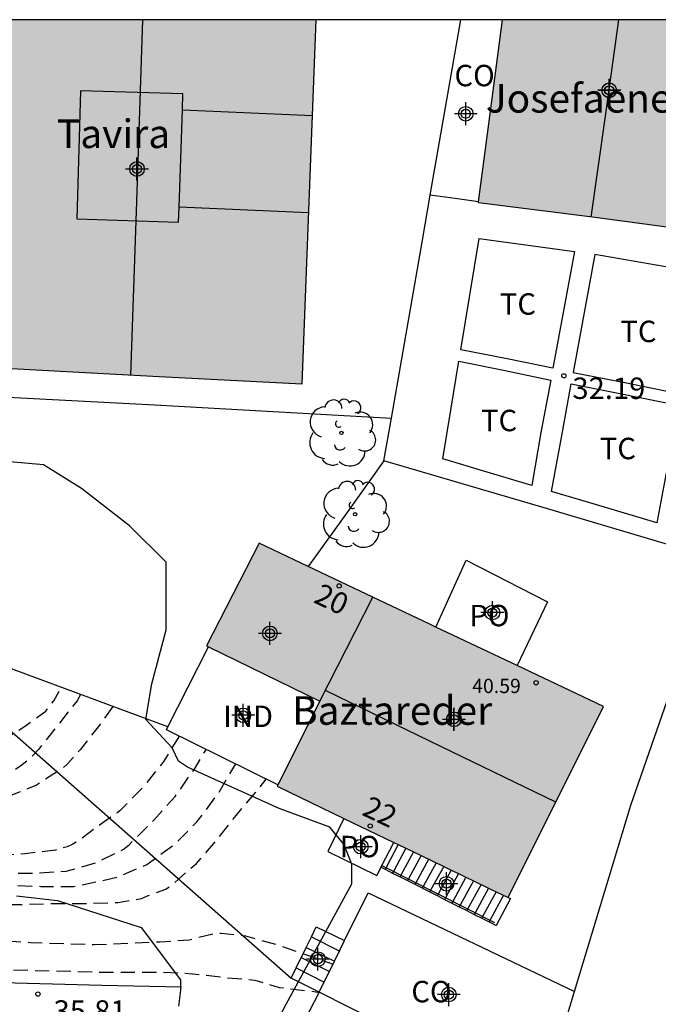
# Model space of a CAD drawing. Units: metres. Extents: x 582394 to 582745, y 4795790 to 4796041.
# Drawn here: x 582435 to 582458, y 4796006 to 4796040 of the extents above; entities that cross this region are included whole.
import ezdxf
from ezdxf.enums import TextEntityAlignment as Align

# ---------------------------------------------------------------- set-up
doc = ezdxf.new("R2010")
doc.units = ezdxf.units.M
doc.header["$MEASUREMENT"] = 0
doc.linetypes.add('TRAZOS_NORMALES', pattern=[0.75, 0.5, -0.25])
for name, color, linetype in [('010106', 9, 'Continuous'), ('020194', 31, 'TRAZOS_NORMALES'), ('020195', 30, 'TRAZOS_NORMALES'), ('020204', 9, 'Continuous'), ('020308', 9, 'Continuous'), ('060106', 9, 'Continuous'), ('060117', 9, 'Continuous'), ('060124', 9, 'Continuous'), ('060128', 7, 'Continuous'), ('060141', 9, 'Continuous'), ('070105', 6, 'Continuous'), ('070106', 6, 'Continuous'), ('070108', 9, 'Continuous'), ('080107', 9, 'Continuous'), ('080109', 9, 'Continuous'), ('080110', 9, 'Continuous'), ('080121', 9, 'Continuous'), ('080201', 9, 'Continuous'), ('080202', 9, 'Continuous'), ('080301', 9, 'Continuous'), ('080303', 9, 'Continuous'), ('080304', 9, 'Continuous'), ('080308', 9, 'Continuous'), ('080316', 9, 'Continuous'), ('100106', 63, 'Continuous'), ('100116', 71, 'Continuous'), ('100202', 3, 'Continuous'), ('100301', 7, 'Continuous'), ('990501', 21, 'Continuous'), ('C_Edificios', 5, 'Continuous'), ('Centroides', 1, 'Continuous')]:
    doc.layers.add(name, color=color, linetype=linetype)
doc.layers.add('080111', color=7, linetype='Continuous', lineweight=30)
doc.layers.add('080118', color=7, linetype='Continuous', lineweight=30)
doc.styles.add('ARIAL', font='arial.ttf', dxfattribs={"height": 1})
doc.styles.add('ARIALI', font='ariali.ttf', dxfattribs={"height": 1})
doc.styles.get("Standard").update_dxf_attribs({"font": 'arial.ttf'})

# ---------------------------------------------------------------- blocks, each defined once
blk = doc.blocks.new('Centroide')
for points in [[(0, -0.402), (0, 0.402)], [(0.402, 0), (-0.402, 0)]]:
    blk.add_lwpolyline(points)
for radius in [0.256, 0.159]:
    blk.add_circle((0, 0), radius)
blk = doc.blocks.new('ARBOL')
blk.add_circle((0, 0), 0.0587)
for centre, radius, start, end in [((-0.28, 0.855), 0.3, 359.2878, 173.6078), ((0.097, 0.97), 0.21, 23.1565, 160.4665), ((0.438, 0.881), 0.24, 301.578, 139.328), ((-0.564, 0.381), 0.532, 92.28, 254.58), ((0.656, 0.288), 0.443, 319.8556, 114.7656), ((-0.091, 0.321), 0.12, 119.14, 310.56), ((0.819, -0.249), 0.383, 235.5275, 62.0275), ((-0.556, -0.339), 0.555, 142.64, 266.54), ((-0.039, -0.384), 0.21, 189.64, 323.88), ((0.299, -0.624), 0.532, 224.67, 0.24), ((-0.301, -0.676), 0.45, 213.78, 295.32)]:
    blk.add_arc(centre, radius, start, end)
blk = doc.blocks.new('COTAPU')
blk.add_circle((0, 0), 0.075)
blk = doc.blocks.new('BloquePortal')
blk.add_circle((0, 0), 0.075)
at = {"flags": 5}
blk.add_attdef('INDICE', text='', height=0.75, dxfattribs=at).set_placement((0, 0), align=Align.MIDDLE_CENTER)
blk = doc.blocks.new('PUNTO')
blk.add_circle((0, 0), 0.075)

msp = doc.modelspace()

# ---------------------------------------------------------------- hatches: boundary and pattern name
at = {"layer": '990501'}
for points in [[(582445.621, 4796040.171), (582433.462, 4796040.171), (582433.251, 4796034.391), (582433.011, 4796028.051), (582439.901, 4796027.681), (582445.121, 4796027.411)], [(582460.281, 4796040.171), (582452.151, 4796040.171), (582451.731, 4796036.971), (582451.315, 4796033.79), (582451.311, 4796033.761), (582455.301, 4796033.251), (582459.301, 4796032.721), (582459.791, 4796036.451)], [(582443.631, 4796021.841), (582441.791, 4796018.242), (582441.859, 4796018.208), (582445.761, 4796016.302), (582444.283, 4796013.375), (582444.261, 4796013.332), (582446.601, 4796012.203), (582448.35, 4796011.36), (582448.503, 4796011.286), (582448.765, 4796011.16), (582449.301, 4796010.902), (582450.095, 4796010.519), (582450.352, 4796010.395), (582450.614, 4796010.269), (582450.872, 4796010.144), (582451.134, 4796010.018), (582451.662, 4796009.764), (582451.931, 4796009.634), (582452.35, 4796009.432), (582455.69, 4796016.121), (582452.663, 4796017.555), (582449.817, 4796018.903), (582449.631, 4796018.991), (582447.606, 4796019.953), (582445.347, 4796021.026)]]:
    msp.add_hatch(color=256, dxfattribs=at).paths.add_polyline_path(points, flags=0)

# ---------------------------------------------------------------- linework, layer by layer
at = {"layer": '010106', "flags": 128}
msp.add_lwpolyline([(582394.187, 4795790.179), (582744.177, 4795790.172), (582744.183, 4796040.164), (582394.193, 4796040.172)], close=True, dxfattribs=at)
at = {"layer": '020194', "flags": 128}
for points, elevation in [([(582399.251, 4796033.471), (582399.939, 4796033.105), (582400.175, 4796032.995), (582400.305, 4796032.953), (582400.618, 4796032.898), (582400.809, 4796032.845), (582403.926, 4796031.593), (582404.145, 4796031.431), (582404.887, 4796030.698), (582405.952, 4796029.492), (582406.952, 4796028.622), (582407.732, 4796027.852), (582407.852, 4796027.682), (582408.042, 4796027.302), (582408.152, 4796027.142), (582408.482, 4796026.552), (582409.992, 4796023.652), (582411.082, 4796021.642), (582412.162, 4796019.872), (582412.622, 4796019.402), (582413.292, 4796018.552), (582413.652, 4796018.282), (582413.862, 4796018.182), (582415.172, 4796017.782), (582416.182, 4796017.412), (582418.332, 4796017.012), (582418.742, 4796016.872), (582418.941, 4796016.762), (582419.971, 4796016.292), (582421.011, 4796015.882), (582422.131, 4796015.572), (582423.171, 4796015.172), (582424.201, 4796014.802), (582425.321, 4796014.452), (582425.711, 4796014.392), (582426.631, 4796014.172), (582427.691, 4796014.042), (582428.911, 4796013.952), (582429.961, 4796013.902), (582431.051, 4796013.932), (582432.121, 4796014.072), (582433.251, 4796014.332), (582434.371, 4796014.762), (582435.411, 4796015.422), (582436.161, 4796015.962), (582436.441, 4796016.322), (582436.701, 4796016.792)], 31.64), ([(582438.501, 4796016.122), (582438.041, 4796015.472), (582437.361, 4796014.602), (582436.911, 4796014.102), (582436.751, 4796013.962), (582435.831, 4796013.372), (582434.821, 4796012.952), (582433.821, 4796012.512), (582432.741, 4796012.212), (582431.371, 4796011.962), (582431.171, 4796011.952), (582429.601, 4796012.082), (582428.221, 4796012.262), (582426.001, 4796012.702), (582424.881, 4796013.012), (582423.811, 4796013.282), (582421.611, 4796014.072), (582420.621, 4796014.472), (582419.601, 4796014.962), (582418.321, 4796015.882), (582418.112, 4796016.002), (582417.702, 4796016.162), (582415.452, 4796016.302), (582413.952, 4796016.462), (582412.962, 4796016.802), (582412.452, 4796017.182), (582412.292, 4796017.352), (582411.372, 4796018.602), (582411.002, 4796019.432), (582410.612, 4796020.422), (582410.112, 4796021.382), (582409.882, 4796021.742), (582409.432, 4796022.782), (582407.852, 4796025.642), (582406.602, 4796027.472), (582405.042, 4796028.992), (582404.422, 4796029.612), (582404.262, 4796029.792), (582403.498, 4796030.103), (582401.913, 4796030.398), (582401.491, 4796030.519), (582401.267, 4796030.606), (582400.8, 4796030.826), (582399.263, 4796031.627), (582399.03, 4796031.73), (582398.658, 4796031.843), (582398.53, 4796031.9), (582398.321, 4796032.031), (582397.74, 4796032.45)], 32.64), ([(582440.841, 4796015.092), (582440.291, 4796014.212), (582439.551, 4796013.282), (582438.751, 4796012.462), (582438.201, 4796012.082), (582437.291, 4796011.412), (582437.101, 4796011.302), (582436.901, 4796011.212), (582436.501, 4796011.092), (582435.421, 4796010.962), (582434.281, 4796010.902), (582433.111, 4796010.902), (582431.961, 4796010.932), (582430.751, 4796011.012), (582430.341, 4796011.072), (582430.151, 4796011.142), (582429.081, 4796011.392), (582426.881, 4796011.852), (582425.801, 4796012.122), (582424.651, 4796012.432), (582423.471, 4796012.722), (582422.501, 4796013.012), (582421.411, 4796013.472), (582420.261, 4796013.912), (582419.151, 4796014.222), (582418.171, 4796014.682), (582416.962, 4796015.112), (582416.742, 4796015.132), (582416.512, 4796015.112), (582414.372, 4796014.622), (582413.692, 4796014.592), (582413.482, 4796014.632), (582412.632, 4796014.912), (582412.452, 4796015.012), (582411.962, 4796015.422), (582411.822, 4796015.592), (582411.252, 4796016.502), (582410.752, 4796017.552), (582410.122, 4796018.582), (582409.632, 4796019.552), (582409.172, 4796020.642), (582408.692, 4796021.702), (582406.439, 4796025.876), (582403.947, 4796028.929), (582402.479, 4796029.524), (582400.685, 4796029.565), (582400.227, 4796029.735), (582399.711, 4796030.009), (582399.186, 4796030.352), (582396.985, 4796031.94)], 33.14), ([(582411.082, 4796014.172), (582411.432, 4796013.932), (582412.412, 4796012.972), (582413.262, 4796012.342), (582413.702, 4796012.162), (582413.912, 4796012.112), (582414.352, 4796012.132), (582414.572, 4796012.182), (582415.212, 4796012.412), (582416.181, 4796012.902), (582417.251, 4796013.302), (582417.491, 4796013.352), (582417.691, 4796013.372), (582418.761, 4796013.362), (582419.861, 4796013.242), (582421.001, 4796012.972), (582422.051, 4796012.592), (582423.081, 4796012.112), (582423.681, 4796011.802), (582424.781, 4796011.472), (582425.871, 4796011.182), (582426.951, 4796010.972), (582429.131, 4796010.842), (582430.281, 4796010.742), (582430.851, 4796010.622), (582431.531, 4796010.602), (582432.541, 4796010.432), (582434.681, 4796010.282), (582435.731, 4796010.282), (582436.871, 4796010.352), (582437.931, 4796010.662), (582438.871, 4796011.112), (582439.081, 4796011.282), (582439.941, 4796012.142), (582440.691, 4796012.972), (582441.361, 4796013.932), (582441.781, 4796014.622)], 33.64), ([(582411.962, 4796010.542), (582412.702, 4796009.742), (582412.972, 4796009.542), (582413.341, 4796009.302), (582413.661, 4796009.212), (582414.481, 4796009.102), (582414.681, 4796009.112), (582415.351, 4796009.252), (582416.361, 4796009.762), (582417.211, 4796010.472), (582418.101, 4796011.132), (582418.731, 4796011.392), (582419.821, 4796011.702), (582420.871, 4796011.972), (582421.081, 4796012.002), (582421.311, 4796012.002), (582421.721, 4796011.902), (582422.741, 4796011.462), (582423.801, 4796011.092), (582424.921, 4796010.782), (582426.031, 4796010.532), (582428.371, 4796010.372), (582430.621, 4796010.072), (582430.841, 4796010.032), (582431.241, 4796009.922), (582433.591, 4796009.912), (582435.981, 4796009.822), (582437.131, 4796009.822), (582437.341, 4796009.852), (582438.651, 4796010.142), (582439.701, 4796010.592), (582440.661, 4796011.282), (582441.451, 4796012.082), (582442.181, 4796013.052), (582442.811, 4796014.112)], 34.14), ([(582407.042, 4796007.883), (582408.582, 4796007.723), (582409.952, 4796007.513), (582410.842, 4796007.013), (582411.871, 4796006.683), (582412.801, 4796006.592), (582413.901, 4796006.602), (582415.051, 4796006.512), (582416.131, 4796006.472), (582416.971, 4796006.622), (582417.371, 4796006.762), (582417.751, 4796006.972), (582418.781, 4796007.632), (582419.781, 4796008.052), (582420.011, 4796008.122), (582421.061, 4796008.162), (582423.341, 4796008.532), (582423.991, 4796008.462), (582426.121, 4796008.042), (582427.191, 4796007.892), (582427.411, 4796007.892), (582429.401, 4796008.352), (582430.531, 4796008.322), (582432.721, 4796008.072), (582433.821, 4796007.972), (582435.621, 4796007.862), (582437.861, 4796007.782), (582440.151, 4796007.882), (582441.181, 4796007.952), (582442.071, 4796008.182), (582442.301, 4796008.182), (582443.151, 4796008.092), (582444.221, 4796007.792), (582446.221, 4796007.102)], 35.14), ([(582405.292, 4796006.933), (582407.162, 4796007.013), (582407.782, 4796006.973), (582408.052, 4796006.913), (582409.042, 4796006.473), (582410.092, 4796006.053), (582411.131, 4796005.803), (582412.311, 4796005.723), (582413.421, 4796005.793), (582414.291, 4796005.802), (582414.501, 4796005.742), (582415.511, 4796005.332), (582416.531, 4796005.002), (582417.581, 4796004.612), (582418.701, 4796004.372), (582419.821, 4796004.352), (582420.451, 4796004.412), (582421.501, 4796004.712), (582422.501, 4796005.142), (582423.451, 4796005.722), (582424.231, 4796006.222), (582425.231, 4796006.552), (582426.581, 4796006.602), (582427.541, 4796006.552), (582428.211, 4796006.432), (582429.241, 4796006.362), (582430.361, 4796006.342), (582432.081, 4796006.682), (582432.911, 4796006.762), (582433.821, 4796006.872), (582434.571, 4796006.912), (582438.071, 4796006.822), (582440.251, 4796006.822), (582441.301, 4796006.762), (582442.421, 4796006.632), (582443.481, 4796006.542), (582444.331, 4796006.282), (582445.611, 4796006.132), (582445.731, 4796006.102)], 35.64)]:
    msp.add_lwpolyline(points, dxfattribs=dict(at, elevation=elevation))
at = {"layer": '020195', "flags": 128}
for points, elevation in [([(582437.371, 4796016.542), (582437.251, 4796016.322), (582435.901, 4796014.612), (582435.611, 4796014.302), (582435.281, 4796014.042), (582434.371, 4796013.432), (582433.981, 4796013.212), (582432.901, 4796012.762), (582431.761, 4796012.392), (582431.551, 4796012.332), (582430.661, 4796012.282), (582429.451, 4796012.322), (582428.331, 4796012.502), (582427.181, 4796012.722), (582426.081, 4796013.012), (582425.451, 4796013.212), (582424.371, 4796013.602), (582423.401, 4796013.992), (582422.311, 4796014.452), (582420.221, 4796015.392), (582419.501, 4796015.822), (582418.601, 4796016.452), (582418.222, 4796016.652), (582417.822, 4796016.792), (582417.622, 4796016.802), (582417.352, 4796016.842)], 32.14), ([(582416.711, 4796008.072), (582416.911, 4796008.252), (582418.381, 4796010.002), (582418.731, 4796010.282), (582419.531, 4796010.792), (582420.161, 4796010.992), (582420.401, 4796011.012), (582420.631, 4796010.992), (582421.941, 4796010.662), (582422.981, 4796010.282), (582424.001, 4796010.012), (582426.101, 4796009.582), (582427.001, 4796009.432), (582428.181, 4796009.502), (582429.321, 4796009.502), (582430.421, 4796009.432), (582431.161, 4796009.342), (582432.961, 4796009.222), (582434.161, 4796009.182), (582435.221, 4796009.182), (582436.421, 4796009.222), (582437.611, 4796009.222), (582438.691, 4796009.262), (582439.511, 4796009.392), (582439.721, 4796009.492), (582440.361, 4796009.722), (582440.551, 4796009.852), (582441.431, 4796010.622), (582442.151, 4796011.452), (582442.821, 4796012.302), (582443.551, 4796013.162), (582443.871, 4796013.582)], 34.64)]:
    msp.add_lwpolyline(points, dxfattribs=dict(at, elevation=elevation))
at = {"layer": '060106', "flags": 128}
msp.add_lwpolyline([(582447.931, 4796010.551), (582451.87, 4796008.552)], dxfattribs=at)
at = {"layer": '060117', "flags": 128}
for points in [[(582452.35, 4796009.432), (582452.43, 4796009.392), (582451.93, 4796008.452)], [(582445.459, 4796008.053), (582445.631, 4796008.402), (582446.622, 4796007.921)], [(582445.277, 4796007.683), (582445.459, 4796008.053)], [(582444.928, 4796006.973), (582445.277, 4796007.683)], [(582444.751, 4796006.612), (582444.928, 4796006.973)]]:
    msp.add_lwpolyline(points, dxfattribs=at)
at = {"layer": '060124', "flags": 128}
for points in [[(582447.901, 4796010.492), (582448.044, 4796010.419)], [(582448.044, 4796010.419), (582448.304, 4796010.288)], [(582448.304, 4796010.288), (582448.563, 4796010.156)], [(582448.563, 4796010.156), (582448.827, 4796010.023)], [(582448.827, 4796010.023), (582449.082, 4796009.894)], [(582449.082, 4796009.894), (582449.605, 4796009.629)], [(582449.605, 4796009.629), (582449.864, 4796009.498)], [(582449.864, 4796009.498), (582450.123, 4796009.366)], [(582450.123, 4796009.366), (582450.379, 4796009.237)], [(582450.379, 4796009.237), (582450.634, 4796009.108)], [(582450.634, 4796009.108), (582450.901, 4796008.973)], [(582450.901, 4796008.973), (582451.165, 4796008.839)], [(582451.165, 4796008.839), (582451.424, 4796008.708)], [(582451.424, 4796008.708), (582451.683, 4796008.577)], [(582451.683, 4796008.577), (582451.93, 4796008.452)]]:
    msp.add_lwpolyline(points, dxfattribs=at)
at = {"layer": '060128', "flags": 128}
msp.add_lwpolyline([(582406.871, 4795999.413), (582407.371, 4795999.703), (582407.581, 4796000.123), (582407.581, 4796000.383), (582407.571, 4796000.683), (582407.601, 4796001.253), (582407.861, 4796001.683), (582408.231, 4796002.183), (582409.121, 4796003.033), (582410.181, 4796003.763), (582411.371, 4796004.413), (582412.251, 4796004.573), (582414.291, 4796005.113), (582416.751, 4796005.682), (582419.621, 4796006.302), (582422.371, 4796006.802), (582424.291, 4796006.862), (582425.961, 4796006.802), (582428.441, 4796006.682), (582431.821, 4796006.542), (582434.211, 4796006.472), (582438.121, 4796006.362), (582440.911, 4796006.302)], dxfattribs=at)
at = {"layer": '060141', "flags": 128}
for points in [[(582448.503, 4796011.286), (582448.076, 4796010.478)], [(582448.765, 4796011.16), (582448.335, 4796010.346)], [(582449.041, 4796011.032), (582448.595, 4796010.214)], [(582449.301, 4796010.902), (582448.858, 4796010.081)], [(582449.56, 4796010.762), (582449.113, 4796009.951)], [(582449.83, 4796010.652), (582449.372, 4796009.82)], [(582448.076, 4796010.478), (582448.044, 4796010.419)], [(582448.335, 4796010.346), (582448.304, 4796010.288)], [(582450.095, 4796010.519), (582449.636, 4796009.686)], [(582450.352, 4796010.395), (582449.895, 4796009.555)], [(582448.595, 4796010.214), (582448.563, 4796010.156)], [(582448.858, 4796010.081), (582448.827, 4796010.023)], [(582449.113, 4796009.951), (582449.082, 4796009.894)], [(582450.614, 4796010.269), (582450.154, 4796009.423)], [(582450.872, 4796010.144), (582450.409, 4796009.293)], [(582451.134, 4796010.018), (582450.665, 4796009.164)], [(582449.372, 4796009.82), (582449.341, 4796009.762)], [(582449.636, 4796009.686), (582449.605, 4796009.629)], [(582451.4, 4796009.892), (582450.931, 4796009.028)], [(582451.662, 4796009.764), (582451.194, 4796008.895)], [(582451.931, 4796009.634), (582451.454, 4796008.763)], [(582449.895, 4796009.555), (582449.864, 4796009.498)], [(582450.154, 4796009.423), (582450.123, 4796009.366)], [(582450.409, 4796009.293), (582450.379, 4796009.237)], [(582452.19, 4796009.512), (582451.713, 4796008.632)], [(582450.665, 4796009.164), (582450.634, 4796009.108)], [(582450.931, 4796009.028), (582450.901, 4796008.973)], [(582451.194, 4796008.895), (582451.165, 4796008.839)], [(582451.454, 4796008.763), (582451.424, 4796008.708)], [(582451.713, 4796008.632), (582451.683, 4796008.577)], [(582445.459, 4796008.053), (582446.451, 4796007.552)], [(582445.277, 4796007.683), (582446.265, 4796007.2)], [(582445.101, 4796007.332), (582446.091, 4796006.842)], [(582444.928, 4796006.973), (582445.911, 4796006.472)]]:
    msp.add_lwpolyline(points, dxfattribs=at)
at = {"layer": '070105', "flags": 128}
for points in [[(582449.625, 4796034.03), (582450.691, 4796040.171)], [(582448.263, 4796026.221), (582449.351, 4796032.451), (582449.625, 4796034.03)], [(582448.001, 4796024.721), (582448.263, 4796026.221)], [(582448.001, 4796024.721), (582446.701, 4796022.901), (582445.347, 4796021.026)], [(582459.357, 4796021.375), (582453.691, 4796023.051), (582448.001, 4796024.721)], [(582454.67, 4796006.142), (582456.65, 4796012.661), (582458.94, 4796019.241)], [(582445.731, 4796006.122), (582445.224, 4796005.12)], [(582450.992, 4796003.451), (582445.731, 4796006.122)], [(582454.214, 4796004.64), (582454.67, 4796006.142)]]:
    msp.add_lwpolyline(points, dxfattribs=at)
at = {"layer": '070106', "flags": 128}
msp.add_lwpolyline([(582445.731, 4796006.122), (582444.751, 4796006.612)], dxfattribs=at)
at = {"layer": '070108', "flags": 128}
for points in [[(582431.692, 4796027.121), (582439.981, 4796026.681), (582448.263, 4796026.221)], [(582440.437, 4796015.413), (582431.511, 4796018.712), (582431.68, 4796026.591)], [(582425.773, 4796023.331), (582444.751, 4796006.612)]]:
    msp.add_lwpolyline(points, dxfattribs=at)
at = {"layer": '080107', "flags": 128}
for points in [[(582451.315, 4796033.79), (582450.491, 4796033.911), (582449.625, 4796034.03)], [(582440.437, 4796015.413), (582441.859, 4796018.208)], [(582444.283, 4796013.375), (582440.381, 4796015.302), (582440.437, 4796015.413)], [(582446.622, 4796007.921), (582447.451, 4796009.592), (582454.67, 4796006.142)], [(582446.265, 4796007.2), (582446.622, 4796007.921)], [(582445.731, 4796006.122), (582446.265, 4796007.2)]]:
    msp.add_lwpolyline(points, dxfattribs=at).dxf.unprotected_set("ltscale", 0)
at = {"layer": '080109', "flags": 128}
for points in [[(582439.131, 4796027.721), (582439.351, 4796033.801), (582439.561, 4796040.171)], [(582456.221, 4796040.171), (582455.741, 4796036.711), (582455.251, 4796033.261)], [(582445.961, 4796016.681), (582450.001, 4796014.721), (582454.01, 4796012.781)]]:
    msp.add_lwpolyline(points, dxfattribs=at)
at = {"layer": '080110', "flags": 128}
for points in [[(582440.943, 4796037.011), (582440.961, 4796037.571), (582437.371, 4796037.681), (582437.241, 4796033.201), (582440.811, 4796033.081), (582440.829, 4796033.611)], [(582440.829, 4796033.611), (582440.943, 4796037.011)], [(582440.943, 4796037.011), (582445.501, 4796036.821)], [(582445.361, 4796033.411), (582440.829, 4796033.611)]]:
    msp.add_lwpolyline(points, dxfattribs=at)
at = {"layer": '080111', "flags": 128}
for points in [[(582445.621, 4796040.171), (582445.121, 4796027.411), (582439.901, 4796027.681), (582433.011, 4796028.051)], [(582460.281, 4796040.171), (582459.791, 4796036.451), (582459.301, 4796032.721), (582455.301, 4796033.251), (582451.311, 4796033.761), (582451.315, 4796033.79)], [(582451.315, 4796033.79), (582451.731, 4796036.971), (582452.151, 4796040.171)], [(582443.631, 4796021.841), (582441.791, 4796018.242), (582441.859, 4796018.208)], [(582445.347, 4796021.026), (582443.631, 4796021.841)], [(582447.606, 4796019.953), (582445.347, 4796021.026)], [(582449.817, 4796018.903), (582449.631, 4796018.991), (582447.606, 4796019.953)], [(582452.663, 4796017.555), (582449.817, 4796018.903)], [(582441.859, 4796018.208), (582445.761, 4796016.302)], [(582452.35, 4796009.432), (582455.69, 4796016.121), (582452.663, 4796017.555)], [(582445.761, 4796016.302), (582444.283, 4796013.375)], [(582444.283, 4796013.375), (582444.261, 4796013.332), (582446.601, 4796012.203)], [(582446.601, 4796012.203), (582448.35, 4796011.36)], [(582448.35, 4796011.36), (582448.503, 4796011.286)], [(582448.503, 4796011.286), (582448.765, 4796011.16)], [(582448.765, 4796011.16), (582449.301, 4796010.902)], [(582449.301, 4796010.902), (582450.095, 4796010.519)], [(582450.095, 4796010.519), (582450.352, 4796010.395)], [(582450.352, 4796010.395), (582450.614, 4796010.269)], [(582450.614, 4796010.269), (582450.872, 4796010.144)], [(582450.872, 4796010.144), (582451.134, 4796010.018)], [(582451.134, 4796010.018), (582451.662, 4796009.764)], [(582451.662, 4796009.764), (582451.931, 4796009.634)], [(582451.931, 4796009.634), (582452.35, 4796009.432)]]:
    msp.add_lwpolyline(points, dxfattribs=at)
at = {"layer": '080118', "flags": 128}
msp.add_lwpolyline([(582445.761, 4796016.302), (582447.606, 4796019.953)], dxfattribs=at)
at = {"layer": '080121', "flags": 128}
for points in [[(582449.817, 4796018.903), (582450.881, 4796021.241), (582453.731, 4796019.791), (582452.663, 4796017.555)], [(582446.601, 4796012.203), (582446.031, 4796011.042), (582447.751, 4796010.202), (582447.901, 4796010.492)], [(582447.931, 4796010.551), (582448.35, 4796011.36)], [(582447.901, 4796010.492), (582447.931, 4796010.551)]]:
    msp.add_lwpolyline(points, dxfattribs=at)
at = {"layer": '100106', "color": 63, "flags": 128}
for points in [[(582443.681, 4796003.952), (582444.581, 4796005.702), (582446.871, 4796009.912), (582446.871, 4796010.602), (582446.601, 4796011.302), (582446.101, 4796011.892), (582444.331, 4796012.552), (582441.121, 4796014.002), (582440.801, 4796014.212), (582440.581, 4796014.672), (582439.661, 4796015.662), (582439.871, 4796016.912), (582440.371, 4796018.802), (582440.371, 4796021.171), (582439.091, 4796022.451), (582437.411, 4796023.751), (582436.081, 4796024.581), (582434.231, 4796024.752)], [(582435.131, 4796009.492), (582436.571, 4796009.322), (582439.501, 4796008.382), (582440.871, 4796006.552)], [(582440.871, 4796006.552), (582440.871, 4796006.182), (582440.801, 4796005.622)]]:
    msp.add_lwpolyline(points, dxfattribs=at)
at = {"layer": '100116', "flags": 128}
for points in [[(582450.691, 4796028.611), (582451.341, 4796032.511), (582454.671, 4796032.051), (582453.921, 4796027.971), (582452.311, 4796028.291), (582450.691, 4796028.611)], [(582454.631, 4796027.821), (582456.501, 4796027.451), (582458.371, 4796027.071), (582459.151, 4796031.301), (582455.381, 4796031.951), (582454.631, 4796027.821)], [(582450.621, 4796028.211), (582452.241, 4796027.891), (582453.851, 4796027.551), (582453.501, 4796025.711), (582453.181, 4796023.861), (582451.621, 4796024.331), (582450.061, 4796024.791), (582450.341, 4796026.501), (582450.621, 4796028.211)], [(582454.561, 4796027.421), (582456.441, 4796027.041), (582458.311, 4796026.671), (582457.941, 4796024.611), (582457.561, 4796022.551), (582455.721, 4796023.101), (582453.871, 4796023.651), (582454.221, 4796025.541), (582454.561, 4796027.421)]]:
    msp.add_lwpolyline(points, dxfattribs=at)

# ---------------------------------------------------------------- block references
at = {"layer": '020204', "rotation": 359.9987685839998}
for p in [(582454.301, 4796027.701, 32.18), (582435.881, 4796006.052, 35.81)]:
    msp.add_blockref('COTAPU', p, dxfattribs=at)
at = {"layer": '080201', "rotation": 359.9987685839998}
msp.add_blockref('PUNTO', (582453.331, 4796016.951, 40.59), dxfattribs=at)
at = {"layer": '080202', "rotation": 359.9987685839998}
for p in [(582446.432, 4796020.345), (582447.519, 4796011.937)]:
    msp.add_blockref('BloquePortal', p, dxfattribs=at)
at = {"layer": '100202', "rotation": 359.9987685839998}
for p in [(582446.511, 4796025.701), (582446.991, 4796022.851)]:
    msp.add_blockref('ARBOL', p, dxfattribs=at)
at = {"layer": 'C_Edificios', "rotation": 359.9987685839998}
for p in [(582455.891, 4796037.701), (582439.351, 4796034.941), (582444.007, 4796018.681), (582450.451, 4796015.671)]:
    msp.add_blockref('Centroide', p, dxfattribs=at)
at = {"layer": 'Centroides', "rotation": 359.9987685839998}
for p in [(582455.889, 4796037.697), (582450.868, 4796036.876), (582451.799, 4796019.411), (582443.074, 4796015.812), (582450.455, 4796015.671), (582447.189, 4796011.212), (582450.191, 4796009.913), (582445.688, 4796007.273), (582450.273, 4796006.033)]:
    msp.add_blockref('Centroide', p, dxfattribs=at)

# ---------------------------------------------------------------- texts
at = {"layer": '020308', "style": 'ARIAL'}
for s, p in [('32.19', (582454.601, 4796026.891)), ('35.81', (582436.431, 4796005.082))]:
    msp.add_text(s, height=0.75, rotation=359.9988, dxfattribs=at).set_placement(p)
at = {"layer": '080301', "style": 'ARIAL'}
for s, p in [('CO', (582450.471, 4796037.841)), ('IND', (582442.371, 4796015.402)), ('CO', (582448.96, 4796005.762))]:
    msp.add_text(s, height=0.75, rotation=359.9988, dxfattribs=at).set_placement(p)
at = {"layer": '080303', "style": 'ARIAL'}
msp.add_text('40.59', height=0.5, rotation=359.9988, dxfattribs=at).set_placement((582451.091, 4796016.591))
at = {"layer": '080304', "style": 'ARIALI'}
for s, p in [('Josefaenea', (582451.568, 4796036.918)), ('Tavira', (582436.547, 4796035.677)), ('Baztareder', (582444.782, 4796015.48))]:
    msp.add_text(s, height=1, dxfattribs=at).set_placement(p)
at = {"layer": '080308', "style": 'ARIALI'}
for s, p in [('20', (582445.496, 4796019.783)), ('22', (582447.193, 4796012.339))]:
    msp.add_text(s, height=0.75, rotation=334.6168, dxfattribs=at).set_placement(p)
at = {"layer": '080316', "style": 'ARIAL'}
for p in [(582450.991, 4796018.931), (582446.451, 4796010.842)]:
    msp.add_text('PO', height=0.75, rotation=359.9988, dxfattribs=at).set_placement(p)
at = {"layer": '100301', "style": 'ARIAL'}
for p in [(582452.061, 4796029.841), (582456.281, 4796028.881), (582451.401, 4796025.761), (582455.561, 4796024.781)]:
    msp.add_text('TC', height=0.75, rotation=359.9988, dxfattribs=at).set_placement(p)

doc.saveas('drawing.dxf')
